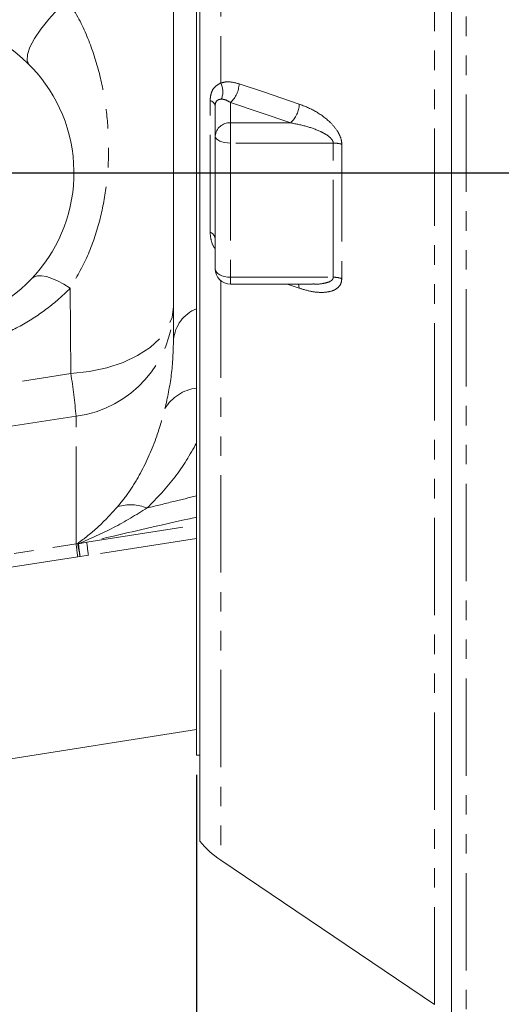
# Model space of a CAD drawing. Units: millimetres. Extents: x 11 to 1180, y 5 to 832.
# Drawn here: x 1073 to 1105, y 147 to 211 of the extents above; entities that cross this region are included whole.
import ezdxf

# ---------------------------------------------------------------- set-up
doc = ezdxf.new("R2010")
doc.units = ezdxf.units.MM
doc.linetypes.add('PHANTOM', pattern=[12.7, 6.35, -1.27, 1.27, -1.27, 1.27, -1.27])
doc.layers.add('SLD-0', color=7, linetype='Continuous')
doc.styles.add('SLDTEXTSTYLE0', font='TXT', dxfattribs={"width": 0.605})
doc.dimstyles.new('SLDDIMSTYLE0', dxfattribs={"dimtxt": 3, "dimasz": 3, "dimexe": 0, "dimexo": 0.0625, "dimgap": 0.75, "dimtad": 0, "dimdec": 1, "dimlfac": 2, "dimrnd": 1e-09, "dimzin": 4, "dimdsep": 46, "dimtxsty": 'SLDTEXTSTYLE0', "dimsah": 1, "dimcen": 0.09, "dimadec": 0, "dimazin": 0, "dimtfac": 1, "dimtdec": 3, "dimtofl": 0, "dimtmove": 0, "dimatfit": 3, "dimfxl": 0, "dimfrac": 2, "dimtolj": 1, "dimtzin": 12, "dimarcsym": 0})
doc.dimstyles.new('SLDDIMSTYLE1', dxfattribs={"dimtxt": 3, "dimasz": 3, "dimexe": 0, "dimexo": 0.0625, "dimgap": 0.75, "dimtad": 0, "dimdec": 1, "dimlfac": 2, "dimrnd": 1e-09, "dimzin": 12, "dimdsep": 46, "dimtxsty": 'SLDTEXTSTYLE0', "dimsah": 1, "dimcen": 0.09, "dimadec": 0, "dimazin": 0, "dimtfac": 1, "dimtdec": 3, "dimtofl": 0, "dimtmove": 0, "dimatfit": 3, "dimfxl": 0, "dimfrac": 2, "dimtolj": 1, "dimtzin": 12, "dimarcsym": 0})

# ---------------------------------------------------------------- blocks, each defined once
blk = doc.blocks.new('*D28')
at = {"layer": 'SLD-0'}
for p, q in [((924.187, 219.939), (924.187, 77.128)), ((1084.903, 162.209), (1084.903, 77.128)), ((924.187, 80.303), (997.806, 80.303)), ((1084.903, 80.303), (1011.284, 80.303))]:
    blk.add_line(p, q, dxfattribs=at)
for points in [[(924.187, 80.303), (927.187, 79.842), (927.187, 80.765)], [(1084.903, 80.303), (1081.903, 80.765), (1081.903, 79.842)]]:
    blk.add_solid(points, dxfattribs=at)
at = {"layer": 'SLD-0', "insert": (999.393, 81.871), "char_height": 3, "attachment_point": 1, "style": 'SLDTEXTSTYLE0'}
blk.add_mtext('321.4', dxfattribs=at)
blk = doc.blocks.new('*D33')
at = {"layer": 'SLD-0'}
for p, q in [((1062.198, 241.479), (1150.477, 241.479)), ((1147.302, 241.479), (1147.302, 227.073)), ((1147.302, 201.479), (1147.302, 215.885)), ((1062.198, 201.479), (1150.477, 201.479))]:
    blk.add_line(p, q, dxfattribs=at)
for points in [[(1147.302, 241.479), (1146.84, 238.479), (1147.763, 238.479)], [(1147.302, 201.479), (1147.763, 204.479), (1146.84, 204.479)]]:
    blk.add_solid(points, dxfattribs=at)
at = {"layer": 'SLD-0', "insert": (1145.734, 217.473), "char_height": 3, "attachment_point": 1, "rotation": 90, "style": 'SLDTEXTSTYLE0'}
blk.add_mtext('80.0', dxfattribs=at)
blk = doc.blocks.new('*D34')
at = {"layer": 'SLD-0'}
for p, q in [((1066.903, 206.185), (1066.903, 99.235)), ((1084.903, 162.209), (1084.903, 99.235)), ((1066.903, 102.41), (1084.903, 102.41)), ((1084.903, 102.41), (1093.496, 102.41))]:
    blk.add_line(p, q, dxfattribs=at)
for points in [[(1066.903, 102.41), (1069.903, 101.948), (1069.903, 102.871)], [(1084.903, 102.41), (1081.903, 102.871), (1081.903, 101.948)]]:
    blk.add_solid(points, dxfattribs=at)
at = {"layer": 'SLD-0', "insert": (1095.084, 103.977), "char_height": 3, "attachment_point": 1, "style": 'SLDTEXTSTYLE0'}
blk.add_mtext('36.0', dxfattribs=at)

msp = doc.modelspace()

# ---------------------------------------------------------------- linework, layer by layer
at = {"color": 8, "linetype": 'PHANTOM', "lineweight": 0}
for p, q in [((1102.5032, 358.993587), (1102.5032, 133.86992)), ((1100.436082, 147.222337), (1100.436082, 307.082434)), ((1086.478346, 299.304672), (1086.478346, 207.341359)), ((1085.784099, 197.602641), (1085.784099, 206.191153)), ((1087.1181, 206.069373), (1087.1181, 204.741706)), ((1091.043577, 204.741706), (1087.1181, 206.069373)), ((1087.1181, 204.741706), (1087.1181, 203.422454)), ((1087.1181, 204.741706), (1091.043577, 204.741706)), ((1093.819564, 203.422454), (1087.1181, 203.422454)), ((1087.1181, 203.422454), (1087.1181, 194.670067)), ((1093.819564, 194.670067), (1093.819564, 203.422454)), ((1094.378757, 203.344968), (1094.378757, 194.576834)), ((1087.1181, 194.670067), (1093.819564, 194.670067)), ((1087.1181, 194.215425), (1087.1181, 194.670067)), ((1086.478346, 194.446847), (1086.478346, 156.63695)), ((1091.60277, 193.95014), (1090.819226, 194.215425)), ((1076.703395, 188.380335), (1076.652847, 193.947286)), ((1077.045233, 185.596292), (1048.789219, 181.246933)), ((1077.045233, 177.271721), (1077.045233, 185.596292)), ((1077.740125, 177.38), (1084.9031, 178.496112)), ((1077.198721, 177.276474), (1077.740125, 177.38)), ((1084.9031, 177.629356), (1077.84436, 176.531081)), ((1077.045233, 177.271721), (1077.146585, 177.290161)), ((1077.302474, 176.448126), (1077.149448, 176.422958)), ((1077.84436, 176.531081), (1077.302474, 176.448126))]:
    msp.add_line(p, q, dxfattribs=at)
at = {"color": 7, "linetype": 'Continuous', "lineweight": 15}
for p, q in [((1101.5381, 357.995038), (1101.5381, 134.869312)), ((1085.1131, 157.872383), (1085.1131, 298.266486)), ((1083.403099, 263.26331), (1083.403099, 192.750458)), ((1084.9031, 262.659662), (1084.9031, 192.612611)), ((1086.1181, 203.87568), (1086.1181, 205.854625)), ((1086.1181, 195.215427), (1086.1181, 203.87568)), ((1087.1181, 194.215425), (1092.470714, 194.215425)), ((1083.403099, 192.750458), (1083.403099, 190.603033)), ((1084.9031, 192.612611), (1084.9031, 163.47902)), ((1084.9031, 187.43622), (1084.9031, 183.848974)), ((1084.9031, 183.848974), (1084.9031, 180.401695)), ((1051.415042, 159.861323), (1084.9031, 165.165309)), ((1084.9031, 163.47902), (1085.1131, 163.47902)), ((1086.478346, 156.63695), (1100.436082, 147.222337))]:
    msp.add_line(p, q, dxfattribs=at)
at = {"color": 8, "linetype": 'PHANTOM', "lineweight": 0, "flags": 128}
for points in [[(1076.481867, 212.759037), (1075.84891, 212.15408), (1075.26133, 211.512328), (1074.74743, 210.864712), (1074.331978, 210.242432), (1074.034994, 209.675473), (1073.870783, 209.191155), (1073.847258, 208.812815), (1073.965558, 208.558683)], [(1087.677292, 207.293761), (1089.333888, 206.734136), (1091.60277, 205.96771)], [(1086.1181, 203.87568), (1086.137315, 203.78726), (1086.19422, 203.702238), (1086.28663, 203.62388), (1086.410993, 203.555201), (1086.562529, 203.498837), (1086.735416, 203.456954), (1086.92301, 203.43116), (1087.1181, 203.422454)], [(1076.652847, 193.947286), (1076.234273, 194.211029), (1075.831705, 194.428329), (1075.453016, 194.594935), (1075.105609, 194.707592), (1074.796279, 194.764097), (1074.531072, 194.763341), (1074.31518, 194.705342), (1074.152821, 194.591236)], [(1086.1181, 195.215427), (1086.137315, 195.109033), (1086.19422, 195.006725), (1086.28663, 194.912442), (1086.410993, 194.8298), (1086.562529, 194.761977), (1086.735416, 194.711581), (1086.92301, 194.680546), (1087.1181, 194.670067)], [(1091.60277, 193.95014), (1091.586373, 194.099159), (1091.554865, 194.215425)], [(1076.703395, 188.380335), (1077.900431, 188.513965), (1079.044742, 188.759428), (1080.10612, 189.11025), (1081.056546, 189.557165), (1081.87093, 190.088377), (1082.527775, 190.689862), (1083.009742, 191.345744), (1083.304107, 192.038708), (1083.403099, 192.750458)], [(1048.450155, 184.008405), (1063.270693, 186.301761), (1076.703395, 188.380335)], [(1050.424968, 173.123714), (1068.088868, 175.876145), (1077.045233, 177.271721)], [(1077.149448, 176.422958), (1071.582952, 175.556843), (1050.042221, 172.20511)]]:
    msp.add_lwpolyline(points, dxfattribs=at)
at = {"color": 7, "linetype": 'Continuous', "lineweight": 15}
for centre, radius, start, end in [((1066.9031, 201.479016), 10, 279, 88), ((1087.1181, 195.215426), 1, 180, 270), ((1090.1131, 162.025693), 6.5, 219.71513723, 236)]:
    msp.add_arc(centre, radius, start, end, dxfattribs=at)
at = {"color": 8, "linetype": 'PHANTOM', "lineweight": 0}
for centre, radius, start, end in [((1085.37016, 206.771095), 1.246306, 337.14582379, 27.22998292), ((1085.95298, 207.341385), 1.724969, 312.48861247, 358.4179118), ((1085.688333, 205.762096), 0.439615, 12.1503691, 77.41767084), ((1089.878056, 206.013841), 1.725331, 312.49569178, 358.46787857), ((1087.055602, 203.803509), 0.940276, 86.18886607, 175.59793243), ((1093.835038, 201.477623), 1.944893, 73.76591916, 90.45587828), ((1085.619587, 197.127301), 0.503004, 7.66229679, 70.90954167), ((1093.833273, 193.028707), 1.641417, 70.59004227, 90.47853565), ((1076.074173, 192.861449), 7.329766, 277.61302487, 359.13236966), ((1085.802108, 190.37696), 2.409638, 111.90621552, 174.61655599), ((1018.099751, 179.77169), 59.232557, 5.6432689, 8.3567579), ((1085.25491, 184.637876), 2.820372, 97.16566959, 148.81948726), ((1080.582939, 176.830059), 2.990877, 68.46087009, 105.9243722), ((1109.821067, 180.888235), 32.272195, 186.24082421, 187.75935129), ((1109.120301, 180.779266), 32.266281, 186.24074017, 187.75926539), ((1077.840718, 173.1842), 4.142326, 98.91590959, 99.72956385), ((1077.058774, 174.53111), 2.760448, 86.71037214, 88.17708522)]:
    msp.add_arc(centre, radius, start, end, dxfattribs=at)
msp.add_ellipse((1447.430391, 225.571512), major_axis=(408.060368, 60.774811), ratio=0.038424903, start_param=2.658924365, end_param=2.698702854, dxfattribs=at)
for points, knots in [([(1076.481867, 212.759037), (1076.65993, 212.479352), (1077.290642, 211.488686), (1078.084573, 209.693676), (1078.733034, 207.43022), (1079.099376, 205.15578), (1079.20579, 202.89208), (1079.056091, 200.599876), (1078.612352, 198.299067), (1077.855885, 196.017491), (1077.053731, 194.637133), (1076.652847, 193.947286)], [0, 0, 0, 0, 0.048555698, 0.171987912, 0.29567398, 0.412050657, 0.528424233, 0.644471639, 0.760470533, 0.880292858, 1, 1, 1, 1]), ([(1085.784099, 206.191153), (1085.799725, 206.361395), (1085.830644, 206.69827), (1086.068022, 207.102998), (1086.334651, 207.257885), (1086.478346, 207.341359)], [0, 0, 0, 0, 0.320215376, 0.633640046, 1, 1, 1, 1]), ([(1086.478346, 207.341359), (1086.598077, 207.37179), (1086.970505, 207.466448), (1087.391584, 207.363567), (1087.677292, 207.293761)], [0, 0, 0, 0, 0.3214864282, 1, 1, 1, 1]), ([(1086.518626, 206.287046), (1086.437047, 206.27712), (1086.294727, 206.259803), (1086.170929, 206.131039), (1086.123372, 205.982294), (1086.119622, 205.891483), (1086.1181, 205.854625)], [0, 0, 0, 0, 0.413609683, 0.72157086, 0.886994287, 1, 1, 1, 1]), ([(1087.1181, 206.069373), (1086.977629, 206.151953), (1086.774093, 206.271607), (1086.579058, 206.283393), (1086.518626, 206.287046)], [0, 0, 0, 0, 0.690150215, 1, 1, 1, 1]), ([(1091.60277, 205.96771), (1091.957608, 205.825874), (1092.660321, 205.544984), (1093.521403, 204.917425), (1094.064387, 204.287158), (1094.309564, 203.804735), (1094.375599, 203.508122), (1094.378323, 203.367372), (1094.378757, 203.344968)], [0, 0, 0, 0, 0.30403541, 0.602105612, 0.7784069, 0.888708229, 0.9822851, 1, 1, 1, 1]), ([(1093.819564, 203.422454), (1093.814923, 203.460549), (1093.805674, 203.536466), (1093.715028, 203.691977), (1093.476877, 203.918419), (1092.923108, 204.230767), (1092.079793, 204.534632), (1091.396366, 204.671205), (1091.043577, 204.741706)], [0, 0, 0, 0, 0.0383865175, 0.076498975, 0.1666714212, 0.3365422334, 0.6575184873, 1, 1, 1, 1]), ([(1086.1181, 196.517841), (1086.089062, 196.558471), (1085.957112, 196.743097), (1085.828059, 197.132574), (1085.798903, 197.444351), (1085.784099, 197.602641)], [0, 0, 0, 0, 0.12196608, 0.554217141, 1, 1, 1, 1]), ([(1092.497817, 194.233899), (1092.561638, 194.2275), (1092.798208, 194.203782), (1093.170547, 194.256924), (1093.546654, 194.344414), (1093.751099, 194.483464), (1093.813385, 194.593621), (1093.817878, 194.64921), (1093.819564, 194.670067)], [0, 0, 0, 0, 0.118205695, 0.438162124, 0.727386487, 0.882452093, 0.955898098, 1, 1, 1, 1]), ([(1094.378757, 194.576834), (1094.367656, 194.47293), (1094.343928, 194.250843), (1094.129079, 193.957689), (1093.755834, 193.753404), (1093.171927, 193.656539), (1092.447407, 193.700814), (1091.884575, 193.866955), (1091.60277, 193.95014)], [0, 0, 0, 0, 0.090980111, 0.19446344, 0.356734577, 0.518347971, 0.758841157, 1, 1, 1, 1]), ([(1076.652847, 193.947286), (1076.404904, 193.706914), (1075.702008, 193.025478), (1074.372777, 192.023932), (1072.630687, 191.048041), (1070.716438, 190.287054), (1069.364713, 190.015632), (1068.679144, 189.877973)], [0, 0, 0, 0, 0.118057971, 0.334685014, 0.556399368, 0.775014359, 1, 1, 1, 1]), ([(1082.841968, 186.098084), (1083.001537, 186.820668), (1083.321663, 188.270303), (1083.375898, 189.82386), (1083.403099, 190.603033)], [0, 0, 0, 0, 0.498458674, 1, 1, 1, 1]), ([(1079.762337, 179.706161), (1080.042287, 180.05744), (1080.602328, 180.760177), (1081.478772, 182.268121), (1082.267916, 184.0247), (1082.674185, 185.492078), (1082.841968, 186.098084)], [0, 0, 0, 0, 0.1833854355, 0.3668634423, 0.7385235957, 1, 1, 1, 1]), ([(1084.9031, 183.848974), (1084.468442, 183.095143), (1083.592987, 181.576832), (1082.321302, 180.270049), (1081.681, 179.612075)], [0, 0, 0, 0, 0.496493239, 1, 1, 1, 1]), ([(1081.681, 179.612075), (1082.254733, 179.753423), (1083.327232, 180.017649), (1084.402873, 180.279787), (1084.9031, 180.401695)], [0, 0, 0, 0, 0.5349499619, 1, 1, 1, 1]), ([(1077.146585, 177.290161), (1077.590605, 177.629567), (1078.48176, 178.310762), (1079.334484, 179.239944), (1079.762337, 179.706161)], [0, 0, 0, 0, 0.498251215, 1, 1, 1, 1]), ([(1081.681, 179.612075), (1080.9515, 179.164451), (1079.486896, 178.265764), (1077.975678, 177.614092), (1077.217178, 177.287009)], [0, 0, 0, 0, 0.498086618, 1, 1, 1, 1]), ([(1077.140673, 177.266945), (1077.140504, 177.267875), (1077.139796, 177.271752), (1077.140758, 177.279433), (1077.144537, 177.286389), (1077.146585, 177.290161)], [0, 0, 0, 0, 0.126336783, 0.52627888, 1, 1, 1, 1]), ([(1077.302474, 176.448126), (1077.299888, 176.462304), (1077.287102, 176.532389), (1077.224102, 176.87409), (1077.178678, 177.087985), (1077.140673, 177.266945)], [0, 0, 0, 0, 0.039773364, 0.196603675, 1, 1, 1, 1]), ([(1077.217178, 177.287009), (1077.212783, 177.28515), (1077.205474, 177.282058), (1077.199636, 177.278364), (1077.198883, 177.27681), (1077.198721, 177.276474)], [0, 0, 0, 0, 0.541694608, 0.901025551, 1, 1, 1, 1]), ([(1077.198721, 177.276474), (1077.220097, 177.094788), (1077.245645, 176.877635), (1077.291156, 176.533038), (1077.30057, 176.462413), (1077.302474, 176.448126)], [0, 0, 0, 0, 0.803398426, 0.960227761, 1, 1, 1, 1])]:
    msp.add_open_spline(points, degree=3, knots=knots, dxfattribs=at)
at = {"color": 7, "linetype": 'Continuous', "lineweight": 15}
for points, knots in [([(1084.9031, 192.612611), (1084.9031, 191.694928), (1084.9031, 189.851619), (1084.9031, 188.243662), (1084.9031, 187.43622)], [0, 0, 0, 0, 0.497845789, 1, 1, 1, 1]), ([(1084.9031, 179.017272), (1084.9031, 179.156136), (1084.9031, 179.437854), (1084.9031, 179.965285), (1084.9031, 180.32011), (1084.9031, 180.401695)], [0, 0, 0, 0, 0.428100486, 0.868503137, 1, 1, 1, 1])]:
    msp.add_open_spline(points, degree=3, knots=knots, dxfattribs=at)

# ---------------------------------------------------------------- dimensions: what is measured, and where the dimension line sits
at = {"layer": 'SLD-0'}
dim = msp.add_linear_dim(base=(1147.30174, 201.479016), p1=(1060.9276, 241.479016), p2=(1060.9276, 201.479016), angle=90, dimstyle='SLDDIMSTYLE0', dxfattribs=at)
dim.commit()
dim.dimension.update_dxf_attribs({"geometry": '*D33', "text_midpoint": (1147.30174, 221.479016), "dimtype": 160})
for base, p1, dimstyle, picture, middle in [((1084.9031, 80.303261), (924.187117, 221.209376), 'SLDDIMSTYLE1', '*D28', (1004.545108, 80.303261)), ((1084.9031, 102.409691), (1066.9031, 207.454516), 'SLDDIMSTYLE0', '*D34', (1099.090301, 102.409691))]:
    dim = msp.add_linear_dim(base=base, p1=p1, p2=(1084.9031, 163.479016), dimstyle=dimstyle, dxfattribs=at)
    dim.commit()
    dim.dimension.update_dxf_attribs({"geometry": picture, "text_midpoint": middle, "dimtype": 160})

doc.saveas('drawing.dxf')
